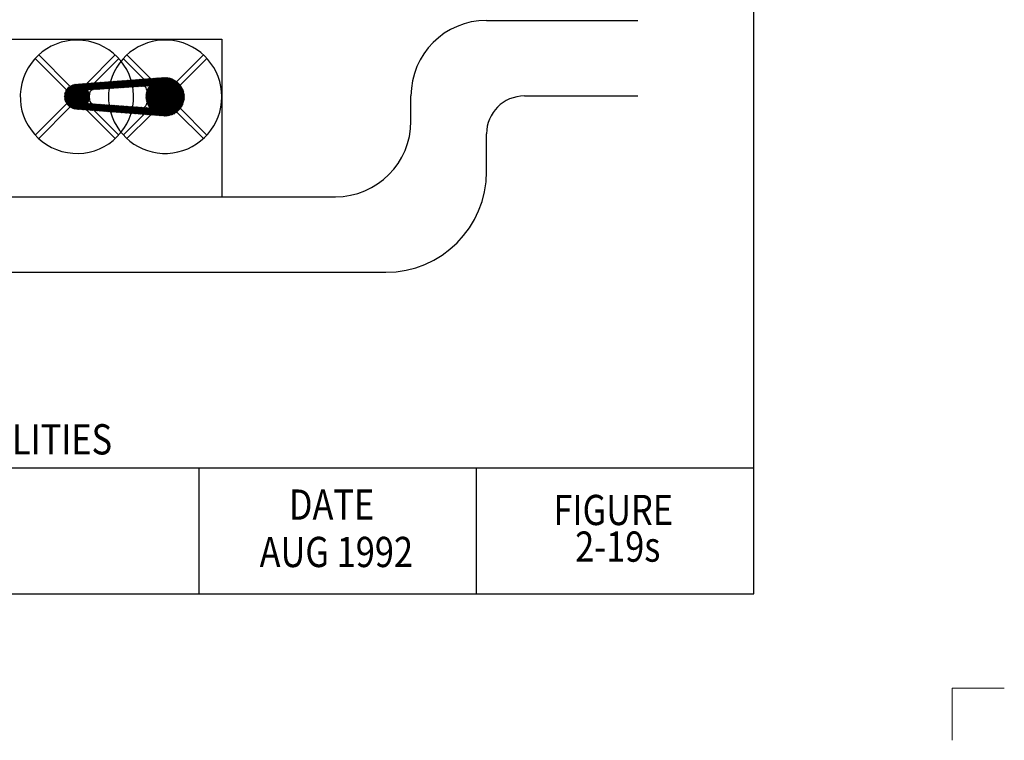
# Model space of a CAD drawing. Units: feet. Extents: x 41.9 to 53.1, y 0 to 8.5.
# Drawn here: x 49.2 to 53.1, y 0 to 2.9 of the extents above; entities that cross this region are included whole.
import ezdxf
from ezdxf.enums import TextEntityAlignment as Align

# ---------------------------------------------------------------- set-up
doc = ezdxf.new("R2010")
doc.units = ezdxf.units.FT
doc.header["$MEASUREMENT"] = 0
for name, color, linetype, lineweight in [('2-20C', 7, 'Continuous', 0), ('_0', 7, 'Continuous', 0), ('REF', 7, 'Continuous', 0)]:
    doc.layers.add(name, color=color, linetype=linetype, lineweight=lineweight)
doc.styles.add('Style-Arial', font='txt')

msp = doc.modelspace()

# ---------------------------------------------------------------- linework, layer by layer
at = {"layer": '2-20C', "color": 7, "linetype": 'Continuous', "lineweight": 30}
for p, q in [((52.0869, 0.625), (52.0869, 7.875)), ((42.9869, 1.125), (52.0869, 1.125)), ((49.8869, 0.625), (49.8869, 1.125)), ((50.9869, 0.625), (50.9869, 1.125)), ((42.9869, 0.625), (52.0869, 0.625))]:
    msp.add_line(p, q, dxfattribs=at)
at = {"layer": '_0', "color": 7, "linetype": 'Continuous', "lineweight": 30}
for p, q in [((51.0268, 2.9013), (51.6268, 2.9013)), ((45.7243, 2.8263), (49.9768, 2.8263)), ((49.9768, 2.8263), (49.9768, 2.2013)), ((49.3595, 2.6259), (49.2353, 2.7501)), ((49.3736, 2.64), (49.2494, 2.7642)), ((49.5532, 2.7642), (49.4404, 2.6514)), ((49.5673, 2.7501), (49.471, 2.6538)), ((49.6667, 2.6687), (49.5853, 2.7501)), ((49.693, 2.6707), (49.5994, 2.7642)), ((49.9032, 2.7642), (49.798, 2.6591)), ((49.9173, 2.7501), (49.8121, 2.6449)), ((49.5172, 2.6573), (49.4875, 2.6276)), ((49.521, 2.6576), (49.4913, 2.6279)), ((49.5248, 2.6579), (49.4951, 2.6281)), ((49.5286, 2.6582), (49.4989, 2.6284)), ((49.5325, 2.6584), (49.5027, 2.6287)), ((49.5363, 2.6587), (49.5065, 2.6289)), ((49.5401, 2.659), (49.5103, 2.6292)), ((49.544, 2.6593), (49.5141, 2.6294)), ((49.5478, 2.6596), (49.5178, 2.6297)), ((49.5516, 2.6599), (49.5216, 2.6299)), ((49.5554, 2.6602), (49.5254, 2.6302)), ((49.5593, 2.6605), (49.5292, 2.6304)), ((49.5631, 2.6608), (49.533, 2.6307)), ((49.5669, 2.6611), (49.5368, 2.6309)), ((49.5707, 2.6614), (49.5406, 2.6312)), ((49.5746, 2.6617), (49.5444, 2.6314)), ((49.5784, 2.662), (49.5482, 2.6317)), ((49.5822, 2.6622), (49.5519, 2.632)), ((49.5861, 2.6625), (49.5557, 2.6322)), ((49.5899, 2.6628), (49.5595, 2.6325)), ((49.5937, 2.6631), (49.5633, 2.6327)), ((49.5975, 2.6634), (49.5671, 2.633)), ((49.6014, 2.6637), (49.5709, 2.6332)), ((49.6052, 2.664), (49.5747, 2.6335)), ((49.609, 2.6643), (49.5785, 2.6337)), ((49.6129, 2.6646), (49.5823, 2.634)), ((49.6167, 2.6649), (49.5861, 2.6342)), ((49.6205, 2.6652), (49.5898, 2.6345)), ((49.6243, 2.6655), (49.5936, 2.6347)), ((49.6282, 2.6658), (49.5974, 2.635)), ((49.632, 2.666), (49.6012, 2.6353)), ((49.6358, 2.6663), (49.605, 2.6355)), ((49.6396, 2.6666), (49.6088, 2.6358)), ((49.6435, 2.6669), (49.6126, 2.636)), ((49.6473, 2.6672), (49.6164, 2.6363)), ((49.6511, 2.6675), (49.6202, 2.6365)), ((49.655, 2.6678), (49.6239, 2.6368)), ((49.6588, 2.6681), (49.6277, 2.637)), ((49.6626, 2.6684), (49.6315, 2.6373)), ((49.6664, 2.6687), (49.6353, 2.6375)), ((49.6703, 2.669), (49.6391, 2.6378)), ((49.6741, 2.6692), (49.6429, 2.6381)), ((49.6779, 2.6695), (49.6467, 2.6383)), ((49.6818, 2.6698), (49.6505, 2.6386)), ((49.6856, 2.6701), (49.6543, 2.6388)), ((49.6894, 2.6704), (49.6581, 2.6391)), ((49.6932, 2.6707), (49.6618, 2.6393)), ((49.7961, 2.6605), (49.6637, 2.528)), ((49.6971, 2.671), (49.6656, 2.6396)), ((49.7981, 2.6589), (49.667, 2.5278)), ((49.7009, 2.6713), (49.6694, 2.6398)), ((49.8001, 2.6574), (49.6703, 2.5275)), ((49.7047, 2.6716), (49.6732, 2.6401)), ((49.7505, 2.6749), (49.6746, 2.5991)), ((49.754, 2.6749), (49.6746, 2.5956)), ((49.7468, 2.6748), (49.6747, 2.6027)), ((49.7573, 2.6747), (49.6748, 2.5922)), ((49.743, 2.6745), (49.6751, 2.6066)), ((49.7605, 2.6744), (49.6751, 2.589)), ((49.7392, 2.6742), (49.6756, 2.6107)), ((49.7636, 2.6739), (49.6756, 2.5859)), ((49.7666, 2.6734), (49.6761, 2.5829)), ((49.7353, 2.6739), (49.6765, 2.6151)), ((49.7695, 2.6727), (49.6768, 2.58)), ((49.7085, 2.6719), (49.677, 2.6403)), ((49.7723, 2.672), (49.6775, 2.5772)), ((49.7315, 2.6736), (49.6777, 2.6198)), ((49.775, 2.6712), (49.6784, 2.5745)), ((49.7776, 2.6702), (49.6793, 2.5719)), ((49.7277, 2.6733), (49.6795, 2.6251)), ((49.7802, 2.6693), (49.6802, 2.5693)), ((49.7124, 2.6722), (49.6808, 2.6406)), ((49.7827, 2.6682), (49.6813, 2.5669)), ((49.7238, 2.673), (49.6821, 2.6313)), ((49.7851, 2.6671), (49.6824, 2.5644)), ((49.7874, 2.6659), (49.6836, 2.5621)), ((49.7162, 2.6725), (49.6846, 2.6408)), ((49.7897, 2.6646), (49.6849, 2.5598)), ((49.7919, 2.6633), (49.6862, 2.5576)), ((49.72, 2.6728), (49.6864, 2.6392)), ((49.794, 2.6619), (49.6876, 2.5555)), ((49.4023, 2.6485), (49.3512, 2.5974)), ((49.3985, 2.6482), (49.3513, 2.601)), ((49.4062, 2.6488), (49.3514, 2.594)), ((49.3946, 2.6479), (49.3516, 2.6049)), ((49.41, 2.6491), (49.3517, 2.5908)), ((49.4138, 2.6494), (49.3523, 2.5879)), ((49.3903, 2.6471), (49.3524, 2.6092)), ((49.4177, 2.6497), (49.353, 2.585)), ((49.4215, 2.65), (49.3538, 2.5823)), ((49.3854, 2.6457), (49.3538, 2.6141)), ((49.4253, 2.6503), (49.3547, 2.5797)), ((49.4291, 2.6506), (49.3558, 2.5772)), ((49.3794, 2.6433), (49.3562, 2.6201)), ((49.433, 2.6509), (49.357, 2.5749)), ((49.4368, 2.6512), (49.3582, 2.5726)), ((49.4406, 2.6514), (49.3596, 2.5704)), ((49.4444, 2.6517), (49.3611, 2.5684)), ((49.3697, 2.6371), (49.3624, 2.6298)), ((49.4483, 2.652), (49.3626, 2.5664)), ((49.4521, 2.6523), (49.3643, 2.5645)), ((49.4559, 2.6526), (49.366, 2.5627)), ((49.4598, 2.6529), (49.3678, 2.561)), ((49.4636, 2.6532), (49.3697, 2.5593)), ((49.4674, 2.6535), (49.3717, 2.5578)), ((49.4712, 2.6538), (49.3738, 2.5563)), ((49.4445, 2.6235), (49.376, 2.555)), ((49.4458, 2.6212), (49.3783, 2.5537)), ((49.4469, 2.6189), (49.3806, 2.5526)), ((49.4751, 2.6541), (49.4458, 2.6249)), ((49.4789, 2.6544), (49.4496, 2.6251)), ((49.4827, 2.6547), (49.4534, 2.6254)), ((49.4866, 2.6549), (49.4572, 2.6256)), ((49.4904, 2.6552), (49.461, 2.6259)), ((49.4942, 2.6555), (49.4648, 2.6261)), ((49.498, 2.6558), (49.4686, 2.6264)), ((49.5019, 2.6561), (49.4724, 2.6266)), ((49.5057, 2.6564), (49.4762, 2.6269)), ((49.5095, 2.6567), (49.4799, 2.6271)), ((49.5133, 2.657), (49.4837, 2.6274)), ((49.802, 2.6557), (49.6735, 2.5273)), ((49.8039, 2.6541), (49.6768, 2.527)), ((49.8057, 2.6523), (49.6801, 2.5268)), ((49.8074, 2.6505), (49.6834, 2.5265)), ((49.8091, 2.6487), (49.6867, 2.5263)), ((49.8107, 2.6467), (49.69, 2.526)), ((49.8122, 2.6448), (49.6932, 2.5258)), ((49.8137, 2.6427), (49.6965, 2.5255)), ((49.8152, 2.6406), (49.6998, 2.5253)), ((49.8166, 2.6385), (49.7031, 2.525)), ((49.8179, 2.6363), (49.7064, 2.5248)), ((49.8191, 2.634), (49.7097, 2.5245)), ((49.8203, 2.6316), (49.7129, 2.5242)), ((49.8214, 2.6292), (49.7162, 2.524)), ((49.8225, 2.6267), (49.7195, 2.5237)), ((49.8235, 2.6242), (49.7228, 2.5235)), ((49.8244, 2.6215), (49.7261, 2.5232)), ((49.8252, 2.6188), (49.7294, 2.523)), ((49.448, 2.6164), (49.3831, 2.5515)), ((49.4489, 2.6138), (49.3857, 2.5506)), ((49.4497, 2.611), (49.3885, 2.5498)), ((49.4504, 2.6082), (49.3913, 2.5491)), ((49.4509, 2.6052), (49.3943, 2.5486)), ((49.4513, 2.602), (49.3975, 2.5483)), ((49.4514, 2.5986), (49.4009, 2.5481)), ((49.4513, 2.5949), (49.4043, 2.548)), ((49.4509, 2.591), (49.4076, 2.5477)), ((49.45, 2.5866), (49.4109, 2.5475)), ((49.4485, 2.5816), (49.4142, 2.5472)), ((49.8259, 2.616), (49.7326, 2.5227)), ((49.8265, 2.6131), (49.7359, 2.5225)), ((49.8271, 2.6101), (49.7392, 2.5222)), ((49.8275, 2.607), (49.7425, 2.522)), ((49.8278, 2.6037), (49.7458, 2.5217)), ((49.828, 2.6004), (49.7491, 2.5216)), ((49.828, 2.5969), (49.7527, 2.5215)), ((49.8278, 2.5932), (49.7563, 2.5217)), ((49.8275, 2.5893), (49.7602, 2.5221)), ((49.8269, 2.5851), (49.7644, 2.5226)), ((49.826, 2.5807), (49.7688, 2.5236)), ((50.7268, 2.5013), (50.7268, 2.6013)), ((51.1768, 2.6013), (51.6268, 2.6013)), ((49.3595, 2.5706), (49.2353, 2.4464)), ((49.3736, 2.5564), (49.2494, 2.4322)), ((49.4459, 2.5754), (49.4175, 2.547)), ((49.4458, 2.5718), (49.4208, 2.5467)), ((49.4491, 2.5715), (49.424, 2.5465)), ((49.4524, 2.5713), (49.4273, 2.5462)), ((49.4557, 2.571), (49.4306, 2.546)), ((49.459, 2.5708), (49.4339, 2.5457)), ((49.4623, 2.5706), (49.4372, 2.5455)), ((49.5532, 2.4322), (49.4401, 2.5452)), ((49.4656, 2.5703), (49.4405, 2.5452)), ((49.4689, 2.5701), (49.4437, 2.545)), ((49.4722, 2.5699), (49.447, 2.5447)), ((49.4755, 2.5696), (49.4503, 2.5445)), ((49.4788, 2.5694), (49.4536, 2.5442)), ((49.4821, 2.5692), (49.4569, 2.5439)), ((49.4854, 2.5689), (49.4602, 2.5437)), ((49.4887, 2.5687), (49.4634, 2.5434)), ((49.492, 2.5684), (49.4667, 2.5432)), ((49.4953, 2.5682), (49.47, 2.5429)), ((49.5673, 2.4464), (49.4708, 2.5429)), ((49.4986, 2.568), (49.4733, 2.5427)), ((49.5019, 2.5677), (49.4766, 2.5424)), ((49.5052, 2.5675), (49.4799, 2.5422)), ((49.5085, 2.5673), (49.4831, 2.5419)), ((49.5118, 2.567), (49.4864, 2.5417)), ((49.5151, 2.5668), (49.4897, 2.5414)), ((49.5184, 2.5666), (49.493, 2.5412)), ((49.5217, 2.5663), (49.4963, 2.5409)), ((49.525, 2.5661), (49.4996, 2.5407)), ((49.5283, 2.5658), (49.5028, 2.5404)), ((49.5316, 2.5656), (49.5061, 2.5402)), ((49.5349, 2.5654), (49.5094, 2.5399)), ((49.5382, 2.5651), (49.5127, 2.5397)), ((49.5414, 2.5649), (49.516, 2.5394)), ((49.5448, 2.5647), (49.5192, 2.5392)), ((49.5481, 2.5644), (49.5225, 2.5389)), ((49.5514, 2.5642), (49.5258, 2.5386)), ((49.5546, 2.5639), (49.5291, 2.5384)), ((49.5579, 2.5637), (49.5324, 2.5381)), ((49.5613, 2.5635), (49.5357, 2.5379)), ((49.5645, 2.5632), (49.5389, 2.5376)), ((49.5678, 2.563), (49.5422, 2.5374)), ((49.5711, 2.5628), (49.5455, 2.5371)), ((49.5744, 2.5625), (49.5488, 2.5369)), ((49.5777, 2.5623), (49.5521, 2.5366)), ((49.581, 2.5621), (49.5554, 2.5364)), ((49.5843, 2.5618), (49.5586, 2.5361)), ((49.5876, 2.5616), (49.5619, 2.5359)), ((49.5909, 2.5613), (49.5652, 2.5356)), ((49.5942, 2.5611), (49.5685, 2.5354)), ((49.5975, 2.5609), (49.5718, 2.5351)), ((49.6008, 2.5606), (49.5751, 2.5349)), ((49.6041, 2.5604), (49.5783, 2.5346)), ((49.6074, 2.5602), (49.5816, 2.5344)), ((49.6107, 2.5599), (49.5849, 2.5341)), ((49.614, 2.5597), (49.5882, 2.5338)), ((49.6173, 2.5595), (49.5915, 2.5336)), ((49.6206, 2.5592), (49.5947, 2.5333)), ((49.6239, 2.559), (49.598, 2.5331)), ((49.6272, 2.5587), (49.6013, 2.5328)), ((49.6305, 2.5585), (49.6046, 2.5326)), ((49.6338, 2.5583), (49.6079, 2.5323)), ((49.6371, 2.558), (49.6112, 2.5321)), ((49.6404, 2.5578), (49.6144, 2.5318)), ((49.6437, 2.5576), (49.6177, 2.5316)), ((49.647, 2.5573), (49.621, 2.5313)), ((49.6503, 2.5571), (49.6243, 2.5311)), ((49.6536, 2.5569), (49.6276, 2.5308)), ((49.6569, 2.5566), (49.6309, 2.5306)), ((49.6602, 2.5564), (49.6341, 2.5303)), ((49.6635, 2.5561), (49.6374, 2.5301)), ((49.6668, 2.5559), (49.6407, 2.5298)), ((49.6701, 2.5557), (49.644, 2.5296)), ((49.6734, 2.5554), (49.6473, 2.5293)), ((49.6767, 2.5552), (49.6506, 2.5291)), ((49.68, 2.555), (49.6538, 2.5288)), ((49.6833, 2.5547), (49.6571, 2.5285)), ((49.6866, 2.5545), (49.6604, 2.5283)), ((49.8247, 2.5759), (49.7736, 2.5249)), ((49.8228, 2.5704), (49.7791, 2.5267)), ((49.82, 2.5641), (49.7854, 2.5295)), ((49.8152, 2.5558), (49.7938, 2.5344)), ((49.9173, 2.4464), (49.8121, 2.5515)), ((49.6667, 2.5278), (49.5853, 2.4464)), ((49.693, 2.5258), (49.5994, 2.4322)), ((49.9032, 2.4322), (49.798, 2.5374)), ((51.0268, 2.3013), (51.0268, 2.4513)), ((45.2493, 2.2013), (50.4268, 2.2013)), ((45.0493, 1.9013), (50.6268, 1.9013))]:
    msp.add_line(p, q, dxfattribs=at)
at = {"layer": '_0', "color": 7, "linetype": 'Continuous', "lineweight": 13}
for p in [(53.0815, 0.25), (52.875, 0.0435)]:
    msp.add_line(p, (52.875, 0.25), dxfattribs=at)
at = {"layer": '_0', "color": 7, "linetype": 'Continuous', "lineweight": 30}
for centre, radius, start, end in [((51.0268, 2.6013), 0.3, 90, 180), ((49.4013, 2.5982), 0.225, 349.9769, 342.8013), ((49.7513, 2.5982), 0.225, 195.5298, 164.4313), ((49.4706, 2.6082), 0.02, 117.8375, 188.1921), ((49.7513, 2.5982), 0.225, 171.779, 188.2808), ((49.6592, 2.6217), 0.02, 6.8861, 64.3003), ((49.4706, 2.5882), 0.02, 171.8079, 241.5543), ((49.4013, 2.5982), 0.05, 351.8079, 8.1921), ((51.1768, 2.4513), 0.15, 90, 180), ((49.6592, 2.5747), 0.02, 290.1374, 353.1139), ((50.4268, 2.5013), 0.3, 270, 0), ((50.6268, 2.3013), 0.4, 270, 0)]:
    msp.add_arc(centre, radius, start, end, dxfattribs=at)

# ---------------------------------------------------------------- texts
at = {"layer": '2-20C', "color": 7, "linetype": 'Continuous', "lineweight": 30, "style": 'Style-Arial', "width": 0.833333}
for s, p in [('DATE', (50.2423, 0.9792)), ('FIGURE', (51.2925, 0.9579)), ('2-19s', (51.3784, 0.8125)), ('AUG 1992', (50.1263, 0.7912))]:
    msp.add_text(s, height=0.12, dxfattribs=at).set_placement(p, align=Align.MIDDLE_LEFT)
at = {"layer": 'REF', "color": 7, "linetype": 'Continuous', "lineweight": 30, "style": 'Style-Arial', "width": 0.833333}
msp.add_text('REFERENCE: TM 5-803-4, PLANNING OF ARMY AVIATION FACILITIES', height=0.12, dxfattribs=at).set_placement((45.3383, 1.2383), align=Align.MIDDLE_LEFT)

doc.saveas('drawing.dxf')
